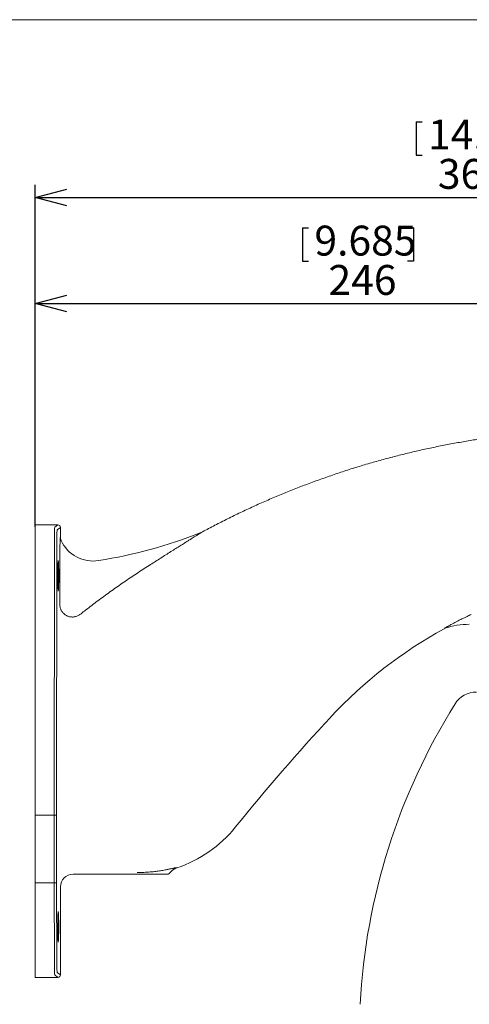
# Model space of a CAD drawing. Units: millimetres. Extents: x 21 to 206, y 9 to 287.
# Drawn here: x 107 to 143, y 208 to 287 of the extents above; entities that cross this region are included whole.
import ezdxf

# ---------------------------------------------------------------- set-up
doc = ezdxf.new("R2010")
doc.units = ezdxf.units.MM
doc.layers.add('WAKU', color=7, linetype='Continuous')
doc.styles.add('SLDTEXTSTYLE0', font='TXT', dxfattribs={"width": 0.7, "bigfont": 'bigfont'})
doc.dimstyles.new('SLDDIMSTYLE0', dxfattribs={"dimtxt": 2.728516, "dimasz": 2.5, "dimexe": 0, "dimexo": 0.0625, "dimgap": 0.682129, "dimtad": 3, "dimdec": 1, "dimlfac": 5, "dimrnd": 1e-09, "dimzin": 12, "dimdsep": 46, "dimtxsty": 'SLDTEXTSTYLE0', "dimblk1": 'OPEN30', "dimblk2": 'OPEN30', "dimsah": 1, "dimcen": 0.09, "dimadec": 0, "dimazin": 3, "dimtfac": 1, "dimtdec": 1, "dimtofl": 0, "dimtmove": 0, "dimatfit": 3, "dimldrblk": 'OPEN30', "dimfxl": 1, "dimfrac": 2, "dimtolj": 1, "dimtzin": 12, "dimarcsym": 0})

# ---------------------------------------------------------------- blocks, each defined once
blk = doc.blocks.new('_OPEN30')
at = {"color": 0, "linetype": 'ByBlock', "lineweight": -2}
for p, q in [((-1, 0.267949), (0, 0)), ((0, 0), (-1, -0.267949)), ((0, 0), (-1, 0))]:
    blk.add_line(p, q, dxfattribs=at)
blk = doc.blocks.new('*D2')
at = {"layer": 'WAKU', "color": 7}
for p, q in [((129.94, 270.265), (129.94, 267.603)), ((129.94, 270.265), (130.416, 270.265)), ((138.777, 270.265), (138.302, 270.265)), ((138.777, 270.265), (138.777, 267.603)), ((129.94, 267.603), (130.416, 267.603)), ((138.777, 267.603), (138.302, 267.603)), ((108.683, 246.443), (108.683, 265.236)), ((157.883, 262.02), (157.883, 265.236)), ((108.683, 264.236), (157.883, 264.236))]:
    blk.add_line(p, q, dxfattribs=at)
at = {"layer": 'WAKU', "color": 7, "xscale": 2.5, "yscale": 2.5, "rotation": 180}
blk.add_blockref('_OPEN30', (108.683, 264.236, 0.02), dxfattribs=at)
at = {"layer": 'WAKU', "color": 7, "xscale": 2.5, "yscale": 2.5}
blk.add_blockref('_OPEN30', (157.883, 264.236, 0.02), dxfattribs=at)
at = {"layer": 'WAKU', "color": 7, "char_height": 2.3813, "attachment_point": 1, "style": 'SLDTEXTSTYLE0'}
for s, insert in [('9.685', (130.891, 270.437)), ('246', (132.01, 267.305))]:
    blk.add_mtext(s, dxfattribs=dict(at, insert=insert))
blk = doc.blocks.new('*D7')
at = {"layer": 'WAKU', "color": 7}
for p, q in [((138.979, 278.711), (138.979, 276.049)), ((138.979, 278.711), (139.454, 278.711)), ((149.382, 278.711), (148.906, 278.711)), ((149.382, 278.711), (149.382, 276.049)), ((138.979, 276.049), (139.454, 276.049)), ((149.382, 276.049), (148.906, 276.049)), ((108.683, 246.443), (108.683, 273.682)), ((181.783, 199.092), (181.783, 273.682)), ((108.683, 272.682), (181.783, 272.682))]:
    blk.add_line(p, q, dxfattribs=at)
at = {"layer": 'WAKU', "color": 7, "xscale": 2.5, "yscale": 2.5, "rotation": 180}
blk.add_blockref('_OPEN30', (108.683, 272.682, 0.02), dxfattribs=at)
at = {"layer": 'WAKU', "color": 7, "xscale": 2.5, "yscale": 2.5}
blk.add_blockref('_OPEN30', (181.783, 272.682, 0.02), dxfattribs=at)
at = {"layer": 'WAKU', "color": 7, "char_height": 2.3813, "attachment_point": 1, "style": 'SLDTEXTSTYLE0'}
for s, insert in [('14.390', (139.929, 278.883)), ('365.5', (140.713, 275.751))]:
    blk.add_mtext(s, dxfattribs=dict(at, insert=insert))

msp = doc.modelspace()

# ---------------------------------------------------------------- linework, layer by layer
at = {"color": 7, "linetype": 'Continuous', "lineweight": 15}
for p, q in [((110.483, 246.609), (108.683, 246.609)), ((108.683, 246.609), (108.683, 246.417)), ((108.683, 245.443), (108.683, 246.417)), ((110.683, 245.614), (110.683, 246.409)), ((108.683, 245.443), (108.683, 223.493)), ((121.883, 246), (121.804, 245.963)), ((141.275, 238.371), (141.211, 238.343)), ((108.683, 218.096), (108.683, 223.493)), ((115.283, 218.792), (111.683, 218.792)), ((119.2, 218.792), (115.883, 218.792)), ((119.342, 218.851), (119.546, 219.055)), ((108.683, 218.096), (108.683, 211.701)), ((110.683, 210.774), (110.683, 217.792)), ((108.683, 210.768), (108.683, 211.701)), ((108.683, 210.768), (108.683, 210.574)), ((110.483, 210.574), (108.683, 210.574))]:
    msp.add_line(p, q, dxfattribs=at)
at = {"color": 7, "linetype": 'Continuous', "lineweight": 0}
for p, q in [((110.227, 246.417), (110.483, 246.609)), ((110.683, 246.409), (110.426, 246.217)), ((110.179, 223.493), (110.199, 245.443)), ((110.399, 245.438), (110.379, 223.488)), ((110.675, 245.603), (110.683, 245.614)), ((110.738, 245.364), (110.731, 245.351)), ((110.635, 240.257), (110.635, 243.803)), ((108.683, 223.493), (110.179, 223.493)), ((110.183, 218.096), (108.683, 218.096)), ((110.198, 211.701), (110.183, 218.096)), ((110.383, 218.109), (110.398, 211.714)), ((110.425, 210.968), (110.683, 210.774)), ((110.483, 210.574), (110.225, 210.768))]:
    msp.add_line(p, q, dxfattribs=at)
for centre, radius, start, end in [((111.274, 245.604), 0.6, 180.10338, 204.89899), ((121.552, 246.496), 0.601, 291.0749, 298.42051), ((110.227, 221.501), 1.993, 85.62399, 91.37471), ((110.227, 218.945), 0.851, 267.0655, 280.59207)]:
    msp.add_arc(centre, radius, start, end, dxfattribs=at)
at = {"color": 7, "linetype": 'Continuous', "lineweight": 15}
for centre, radius, start, end in [((107.325, 283.251), 40, 279.21716, 291.22193), ((113.283, 246.531), 2.8, 204.62102, 279.21716), ((143.211, 232.692), 6, 90, 108.82324), ((158.547, 206.792), 36, 118.78754, 137.07275), ((143.776, 231.292), 2, 90, 147.94243), ((184.457, 205.815), 50, 147.94243, 177), ((249.343, 122.339), 160, 137.07275, 141.2303), ((116.799, 228.792), 10, 288.31397, 321.2303)]:
    msp.add_arc(centre, radius, start, end, dxfattribs=at)
at = {"color": 7, "linetype": 'Continuous', "lineweight": 0}
for centre, major_axis, ratio, start_param, end_param in [((110.227, 245.417), (0, 1), 0.027937, 0.02618, 1.544616), ((110.427, 245.417), (0, 0.8), 0.034921, 0.02618, 1.544616), ((112.197, 221.975), (0, 58), 0.0348, 1.544616, 1.637732), ((112.397, 221.975), (0, 57.8), 0.034921, 1.544616, 1.637732), ((110.226, 211.768), (0, 1), 0.027937, 1.637732, 3.115413), ((110.426, 211.768), (0, 0.8), 0.034921, 1.637732, 3.115413)]:
    msp.add_ellipse(centre, major_axis=major_axis, ratio=ratio, start_param=start_param, end_param=end_param, dxfattribs=at)
at = {"color": 7, "linetype": 'Continuous', "lineweight": 15}
for centre, major_axis, ratio, start_param, end_param in [((110.483, 246.409), (-0.16, -0.12), 0.999049, 2.498634, 4.068516), ((111.684, 217.791), (0.708, -0.708), 0.998783, 2.356803, 3.926382), ((115.583, 218.791), (0.3, 0), 0.034942, 0.034928, 3.106665), ((110.483, 210.775), (0.16, -0.12), 0.999049, 5.356262, 6.926144)]:
    msp.add_ellipse(centre, major_axis=major_axis, ratio=ratio, start_param=start_param, end_param=end_param, dxfattribs=at)
for centre in [(110.506, 242.552), (110.506, 214.592)]:
    msp.add_ellipse(centre, major_axis=(0, 1.222), ratio=0.034921, dxfattribs=at)
for points, knots in [([(151.932, 254.184), (151.588, 254.17), (150.899, 254.143), (149.867, 254.083), (148.836, 254.008), (147.806, 253.917), (146.775, 253.81), (145.745, 253.687), (144.716, 253.549), (143.661, 253.39), (142.579, 253.21), (141.47, 253.007), (140.365, 252.785), (139.264, 252.544), (138.173, 252.289), (137.444, 252.1), (136.71, 251.915), (135.972, 251.71), (134.881, 251.396), (133.796, 251.063), (132.72, 250.713), (131.652, 250.345), (130.593, 249.961), (129.541, 249.56), (128.495, 249.141), (127.454, 248.704), (126.418, 248.249), (125.387, 247.775), (124.365, 247.284), (123.35, 246.776), (122.524, 246.346), (122.037, 246.083), (121.883, 246)], [0, 0, 0, 0, 0.032893, 0.06579, 0.098686, 0.131579, 0.164593, 0.197611, 0.230629, 0.263643, 0.299503, 0.33537, 0.371239, 0.407106, 0.442966, 0.478168, 0.479075, 0.515192, 0.551311, 0.587427, 0.623536, 0.659378, 0.695227, 0.731079, 0.766929, 0.802771, 0.838862, 0.87496, 0.911061, 0.947159, 0.98325, 1, 1, 1, 1]), ([(110.738, 245.364), (110.731, 245.381), (110.71, 245.429), (110.688, 245.513), (110.685, 245.58), (110.683, 245.614)], [0, 0, 0, 0, 0.214587, 0.601671, 1, 1, 1, 1]), ([(119.2, 218.792), (119.213, 218.793), (119.239, 218.794), (119.276, 218.806), (119.31, 218.823), (119.331, 218.84), (119.341, 218.85), (119.342, 218.851)], [0, 0, 0, 0, 0.244874, 0.499428, 0.73251, 0.973853, 1, 1, 1, 1]), ([(119.546, 219.055), (119.548, 219.056), (119.578, 219.087), (119.632, 219.134), (119.711, 219.189), (119.784, 219.232), (119.86, 219.269), (119.914, 219.289), (119.941, 219.298)], [0, 0, 0, 0, 0.014174, 0.276421, 0.45473, 0.633038, 0.816522, 1, 1, 1, 1])]:
    msp.add_open_spline(points, degree=3, knots=knots, dxfattribs=at)
at = {"color": 7, "linetype": 'Continuous', "lineweight": 0}
for points, knots in [([(110.635, 243.803), (110.635, 243.854), (110.635, 243.955), (110.636, 244.107), (110.637, 244.256), (110.638, 244.411), (110.64, 244.568), (110.643, 244.729), (110.645, 244.883), (110.648, 245.023), (110.651, 245.149), (110.655, 245.26), (110.658, 245.352), (110.661, 245.427), (110.663, 245.485), (110.666, 245.536), (110.67, 245.575), (110.672, 245.597), (110.674, 245.601), (110.675, 245.603)], [0, 0, 0, 0, 0.066663, 0.133513, 0.200394, 0.267101, 0.343311, 0.419727, 0.496144, 0.572357, 0.63539, 0.698484, 0.761454, 0.804186, 0.846969, 0.889609, 0.933082, 0.976482, 1, 1, 1, 1]), ([(121.837, 245.968), (121.835, 245.966), (121.832, 245.962), (121.813, 245.949), (121.789, 245.933), (121.76, 245.914), (121.709, 245.881), (121.634, 245.835), (121.536, 245.773), (121.434, 245.71), (121.314, 245.636), (121.175, 245.55), (120.994, 245.438), (120.787, 245.309), (120.518, 245.141), (120.21, 244.948), (119.848, 244.719), (119.466, 244.477), (119.065, 244.223), (118.663, 243.967), (118.26, 243.71), (117.992, 243.539), (117.857, 243.454)], [0, 0, 0, 0, 0.011537, 0.02031, 0.029108, 0.039765, 0.050435, 0.076515, 0.102645, 0.129265, 0.15589, 0.194874, 0.233862, 0.291086, 0.348315, 0.432076, 0.515842, 0.612631, 0.709489, 0.806367, 0.903218, 1, 1, 1, 1]), ([(121.768, 245.936), (121.769, 245.939), (121.773, 245.944), (121.793, 245.957), (121.804, 245.963)], [0, 0, 0, 0, 0.462568, 1, 1, 1, 1]), ([(121.883, 246), (121.875, 245.995), (121.86, 245.987), (121.842, 245.975), (121.839, 245.971), (121.837, 245.968)], [0, 0, 0, 0, 0.295055, 0.59334, 1, 1, 1, 1]), ([(117.857, 243.454), (117.521, 243.238), (116.847, 242.805), (115.852, 242.134), (114.868, 241.446), (113.896, 240.74), (113.018, 240.081), (112.469, 239.651), (112.236, 239.468)], [0, 0, 0, 0, 0.174071, 0.34817, 0.522269, 0.696587, 0.870905, 1, 1, 1, 1]), ([(112.236, 239.468), (112.206, 239.448), (112.146, 239.406), (112.048, 239.357), (111.946, 239.318), (111.839, 239.29), (111.729, 239.274), (111.619, 239.27), (111.51, 239.278), (111.404, 239.297), (111.3, 239.327), (111.201, 239.368), (111.108, 239.419), (111.02, 239.479), (110.939, 239.549), (110.866, 239.627), (110.801, 239.713), (110.746, 239.806), (110.7, 239.906), (110.665, 240.015), (110.64, 240.133), (110.637, 240.216), (110.635, 240.257)], [0, 0, 0, 0, 0.049472, 0.099094, 0.148564, 0.198626, 0.248846, 0.298909, 0.34775, 0.396737, 0.445578, 0.493582, 0.541724, 0.58973, 0.638246, 0.686904, 0.735422, 0.785464, 0.83566, 0.885705, 0.942852, 1, 1, 1, 1]), ([(141.243, 238.377), (141.244, 238.378), (141.246, 238.38), (141.256, 238.387), (141.271, 238.396), (141.292, 238.409), (141.33, 238.431), (141.386, 238.464), (141.463, 238.507), (141.544, 238.553), (141.641, 238.606), (141.753, 238.668), (141.9, 238.747), (142.07, 238.838), (142.289, 238.952), (142.538, 239.08), (142.798, 239.209), (142.966, 239.29), (143.039, 239.326)], [0, 0, 0, 0, 0.012964, 0.026841, 0.040744, 0.059171, 0.077625, 0.123503, 0.169493, 0.216679, 0.263877, 0.333324, 0.402779, 0.503765, 0.604757, 0.74748, 0.890192, 1, 1, 1, 1]), ([(143.039, 239.326), (143.092, 239.351), (143.198, 239.401), (143.304, 239.451), (143.357, 239.476)], [0, 0, 0, 0, 0.499576, 1, 1, 1, 1]), ([(116.799, 218.933), (116.887, 218.933), (117.064, 218.932), (117.322, 218.939), (117.574, 218.951), (117.819, 218.968), (118.048, 218.99), (118.262, 219.014), (118.462, 219.041), (118.653, 219.069), (118.835, 219.099), (119.006, 219.13), (119.155, 219.159), (119.284, 219.185), (119.399, 219.209), (119.507, 219.232), (119.607, 219.254), (119.695, 219.272), (119.772, 219.288), (119.835, 219.301), (119.887, 219.309), (119.924, 219.312), (119.945, 219.309), (119.942, 219.302), (119.941, 219.298)], [0, 0, 0, 0, 0.051049, 0.102225, 0.153443, 0.204617, 0.255665, 0.302346, 0.349169, 0.396057, 0.442934, 0.489732, 0.536395, 0.574064, 0.611732, 0.652492, 0.693413, 0.734398, 0.775359, 0.816227, 0.856952, 0.90461, 0.952344, 1, 1, 1, 1])]:
    msp.add_open_spline(points, degree=3, knots=knots, dxfattribs=at)
at = {"layer": 'WAKU', "lineweight": 15}
msp.add_line((20.724, 286.838), (200.724, 286.838), dxfattribs=at)

# ---------------------------------------------------------------- dimensions: what is measured, and where the dimension line sits
at = {"layer": 'WAKU', "color": 7}
for base, p2, picture, middle in [((181.783, 272.682), (181.783, 198.092), '*D7', (144.18, 272.682)), ((157.883, 264.236), (157.883, 261.02), '*D2', (134.359, 264.236))]:
    dim = msp.add_linear_dim(base=base, p1=(108.683, 245.443), p2=p2, dimstyle='SLDDIMSTYLE0', dxfattribs=at)
    dim.commit()
    dim.dimension.update_dxf_attribs({"geometry": picture, "text_midpoint": middle, "dimtype": 160})

doc.saveas('drawing.dxf')
